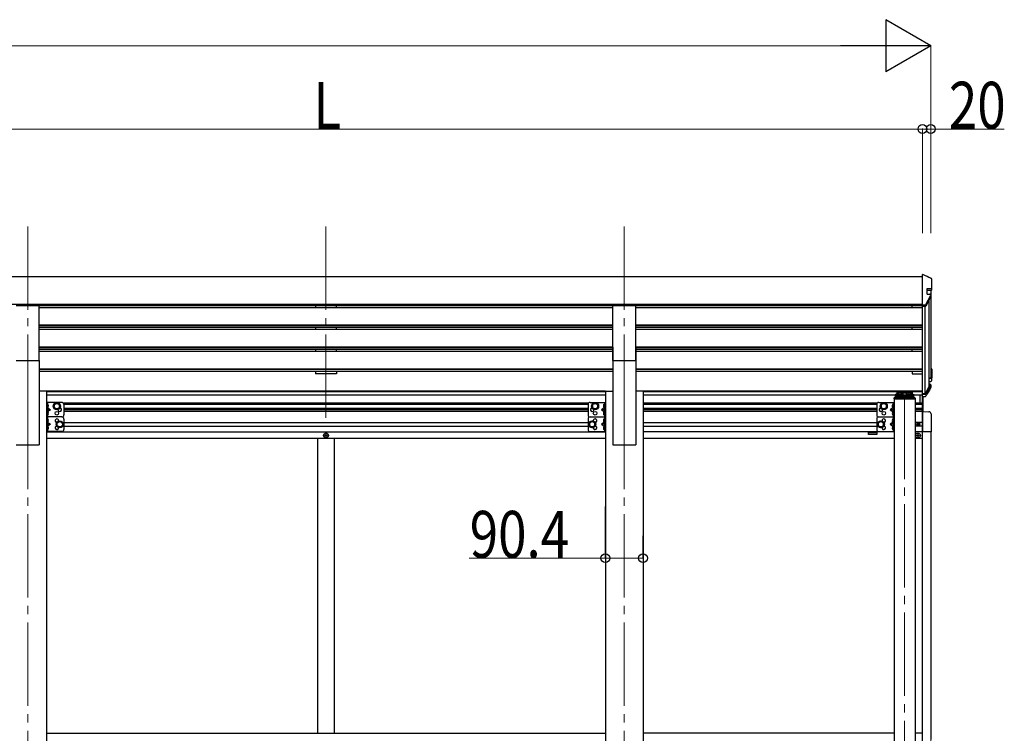
# Model space of a CAD drawing. Units: millimetres. Extents: x 0 to 21025, y 0 to 14850.
# Drawn here: x 16790 to 19154, y 5622 to 7335 of the extents above; entities that cross this region are included whole.
import ezdxf

# ---------------------------------------------------------------- set-up
doc = ezdxf.new("R2010")
doc.units = ezdxf.units.MM
doc.linetypes.add('YCENTER_1', pattern=[13, 10, -1, 1, -1])
for name, color, linetype, lineweight in [('YKK_12', 2, 'Continuous', 13), ('YKK_13', 4, 'Continuous', 30), ('YKK_A1', 4, 'Continuous', 30), ('YKK_D', 6, 'Continuous', 13)]:
    doc.layers.add(name, color=color, linetype=linetype, lineweight=lineweight)
doc.styles.add('text-b', font='extslim2.shx', dxfattribs={"width": 0.8, "bigfont": 'extfont2.shx'})

msp = doc.modelspace()

# ---------------------------------------------------------------- linework, layer by layer
at = {"layer": 'YKK_12', "linetype": 'YCENTER_1', "ltscale": 20}
for p, q in [((16809.62561296319, 6838.55256382469), (16809.62561296319, 6361.034348705932)), ((17525.62561296319, 6838.55256382469), (17525.62561296319, 6361.034348705932)), ((18241.62561296319, 6838.55256382469), (18241.62561296319, 6361.034348705932)), ((18914.62561296318, 6431.32246879679), (18914.62561296318, 4004.464966324885)), ((16809.62561296319, 6407.715464771845), (16809.62561296319, 3664.14797378223)), ((18241.62561296319, 6407.715464771845), (18241.62561296319, 3664.14797378223))]:
    msp.add_line(p, q, dxfattribs=at)
at = {"layer": 'YKK_13', "linetype": 'Continuous', "ltscale": 20}
for p, q in [((18958.64339423125, 6723.348988304003), (18957.62561296319, 6723.348988304003)), ((18957.62561296319, 6646.163058127024), (18957.62561296319, 6723.348988304003)), ((18968.82561296319, 6676.070536942856), (18968.82561296319, 6688.997977766115)), ((18968.82561296319, 6688.997977766115), (18977.62561296319, 6688.997977766115)), ((18979.62561296319, 6691.019499880304), (18979.62561296319, 6712.045987326272)), ((18979.62561296319, 6686.441194889439), (18979.62561296319, 6691.019499880304)), ((18977.01750264896, 6668.547273495275), (18965.39297730176, 6647.204734673825)), ((18977.62561296319, 6684.452151098702), (18968.82561296319, 6684.452151098702)), ((18977.25892917587, 6673.670929473612), (18977.25892917587, 6669.494640739209)), ((18963.63440382867, 6649.270364886906), (18957.62561296319, 6649.270364886906)), ((18963.63440382867, 6646.163058127026), (18957.62561296319, 6646.163058127026)), ((18977.62561296319, 6497.882177576927), (18977.73028487568, 6497.876722005255)), ((18977.62561296319, 6496.388347491659), (18977.65178094131, 6496.386983598743)), ((18977.62561296319, 6495.865705175319), (18977.65178094131, 6495.864341282405)), ((18978.12561296319, 6495.890404129904), (18978.12561296319, 6474.979999191633)), ((18979.62561296319, 6495.890404129904), (18979.62561296319, 6474.979999191633)), ((18974.50480462262, 6456.132860471898), (18963.90933523885, 6436.688927656376)), ((18975.69857254414, 6457.796603230418), (18964.07404719694, 6436.454064408971)), ((18977.01750264896, 6457.086077797469), (18965.39297730176, 6435.743538976019)), ((18977.62561296319, 6474.482738243949), (18972.45440244602, 6474.482738243949)), ((18977.62561296319, 6472.990955400897), (18972.45440244602, 6472.990955400897)), ((18972.45440244602, 6466.459087931396), (18977.62561296319, 6466.459087931396)), ((18972.45440244602, 6458.677562254567), (18975.28509715399, 6458.530024510239)), ((18972.45440244602, 6458.154919938237), (18975.28509715399, 6458.007382193902)), ((18974.62561296319, 6460.05822736261), (18975.36360108835, 6460.019762916754)), ((18977.25892917587, 6458.033445041403), (18977.25892917587, 6451.871026446805)), ((18979.62561296319, 6468.415653398685), (18979.62561296319, 6474.979999191633)), ((18898.72561286802, 6436.579011269057), (18898.72561286802, 6436.098733704461)), ((18902.17561291571, 6434.694017504324), (18902.17561291571, 6434.358786320107)), ((18904.13561295385, 6435.018184947472), (18904.13561295385, 6434.682970746783)), ((18905.11561297293, 6435.018184947472), (18905.11561297293, 6434.68298003679)), ((18907.07561301107, 6434.358786320107), (18907.07561301107, 6434.694017504324)), ((18910.52561305876, 6436.579011269057), (18910.52561305876, 6436.098733704461)), ((18918.72561286802, 6436.579011269057), (18918.72561286802, 6436.098733704461)), ((18922.17561291571, 6434.694017504324), (18922.17561291571, 6434.358786320107)), ((18924.13561295385, 6435.018184947472), (18924.13561295385, 6434.682970746783)), ((18925.11561297293, 6435.018184947472), (18925.11561297293, 6434.68298003679)), ((18927.07561301107, 6434.358786320107), (18927.07561301107, 6434.694017504324)), ((18930.52561305876, 6436.579011269057), (18930.52561305876, 6436.098733704461)), ((18957.62561296319, 6436.193645272272), (18957.62561296319, 6436.466620470842)), ((18963.63440382867, 6436.193645272272), (18957.62561296319, 6436.193645272272)), ((18957.62561296319, 6434.701862429218), (18957.62561296319, 6436.193645272272)), ((18957.62561296319, 6429.608514867251), (18957.62561296319, 6434.701862429218)), ((18963.63440382867, 6434.701862429218), (18957.62561296319, 6434.701862429218)), ((18963.63440382867, 6429.608514867251), (18957.62561296319, 6429.608514867251)), ((18889.12561296321, 6425.866923448484), (18889.12561296321, 6424.366923448484)), ((18889.12561296321, 6424.366923448484), (18940.12561296321, 6424.366923448484)), ((18890.62561296321, 6427.366923448484), (18938.6256129632, 6427.366923448484)), ((18940.12561296321, 6425.866923448484), (18940.12561296321, 6424.366923448484))]:
    msp.add_line(p, q, dxfattribs=at)
at = {"layer": 'YKK_13', "ltscale": 20}
for p, q in [((18958.64339423125, 6723.348988304003), (18959.30036075351, 6723.240254466394)), ((18959.30036075351, 6723.240254466394), (18959.55484562898, 6723.133666143119)), ((18977.01750264896, 6668.547273495275), (18977.19940984223, 6669.013005805268)), ((18977.19940984223, 6669.013005805268), (18977.25892917587, 6669.494640739209)), ((16782.12561296319, 6648.517537064748), (16837.12561296319, 6648.517537064748)), ((16837.12561296319, 6516.719628114552), (16837.12561296319, 6648.517537064748)), ((18214.12561296319, 6516.719628114552), (18214.12561296319, 6648.517537064748)), ((18214.12561296319, 6648.517537064748), (18269.12561296319, 6648.517537064748)), ((18269.12561296319, 6516.719628114552), (18269.12561296319, 6648.517537064748)), ((16782.12561296319, 6516.719628114552), (16837.12561296319, 6516.719628114552)), ((18214.12561296319, 6516.719628114552), (18269.12561296319, 6516.719628114552)), ((18974.59581099489, 6456.365732640597), (18974.50480462262, 6456.132860471898)), ((18974.62561296319, 6456.606718613122), (18974.59581099489, 6456.365732640597)), ((18892.12561296321, 6433.012505603517), (18892.12561296321, 6427.366923448484)), ((18894.62561296321, 6435.583543587684), (18896.12561296321, 6435.583543587684)), ((18894.62561296321, 6433.069772888774), (18894.62561296321, 6427.366923448484)), ((18894.62561296321, 6433.069772888774), (18896.12561296321, 6433.069772888774)), ((18894.62561296321, 6431.177896653993), (18934.62561296321, 6431.177896653993)), ((18933.12561296321, 6441.50165841193), (18896.12561296321, 6441.50165841193)), ((18896.12561296321, 6441.50165841193), (18896.12561296321, 6433.069772888774)), ((18896.12561296321, 6439.015353673508), (18933.12561296321, 6439.015353673508)), ((18933.12561296321, 6441.50165841193), (18933.12561296321, 6433.069772888774)), ((18933.12561296321, 6435.583543587684), (18934.62561296321, 6435.583543587684)), ((18933.12561296321, 6433.069772888774), (18934.62561296321, 6433.069772888774)), ((18934.62561296321, 6433.069772888774), (18934.62561296321, 6427.366923448484)), ((18937.12561296321, 6427.366923448484), (18937.12561296321, 6433.012505603517))]:
    msp.add_line(p, q, dxfattribs=at)
at = {"layer": 'YKK_13', "linetype": 'YCENTER_1', "ltscale": 20}
for p, q in [((18904.62561296339, 6435.930016475872), (18904.62561296339, 6433.247102488232)), ((18924.62561296339, 6435.930016475872), (18924.62561296339, 6433.247102488232))]:
    msp.add_line(p, q, dxfattribs=at)
at = {"layer": 'YKK_13', "linetype": 'Continuous', "ltscale": 0.5}
for p, q in [((18945.57561296331, 6363.128491826884), (18945.57561296331, 6363.948491826883)), ((18945.57561296331, 6363.948491826883), (18946.39561296331, 6363.948491826883)), ((18946.39561296331, 6363.128491826884), (18945.57561296331, 6363.128491826884)), ((18947.21561296331, 6364.768491826886), (18947.21561296331, 6365.588491826886)), ((18947.21561296331, 6365.588491826886), (18948.03561296331, 6365.588491826886)), ((18947.21561296331, 6361.488491826884), (18947.21561296331, 6362.308491826883)), ((18948.03561296331, 6361.488491826884), (18947.21561296331, 6361.488491826884)), ((18948.03561296331, 6365.588491826886), (18948.03561296331, 6364.768491826886)), ((18948.03561296331, 6362.308491826883), (18948.03561296331, 6361.488491826884)), ((18948.85561296331, 6363.948491826883), (18949.67561296331, 6363.948491826883)), ((18949.67561296331, 6363.128491826884), (18948.85561296331, 6363.128491826884)), ((18949.67561296331, 6363.948491826883), (18949.67561296331, 6363.128491826884)), ((17523.12561296335, 6337.038470158907), (17523.12561296335, 6336.038470158906)), ((17524.12561296335, 6337.038470158907), (17523.12561296335, 6337.038470158907)), ((17523.12561296335, 6336.038470158906), (17524.12561296335, 6336.038470158906)), ((17526.12561296335, 6339.038470158906), (17525.12561296335, 6339.038470158906)), ((17525.12561296335, 6339.038470158906), (17525.12561296335, 6338.038470158906)), ((17525.12561296335, 6335.038470158906), (17525.12561296335, 6334.038470158906)), ((17526.12561296335, 6338.038470158906), (17526.12561296335, 6339.038470158906)), ((17526.12561296335, 6334.038470158906), (17526.12561296335, 6335.038470158906)), ((17528.12561296335, 6337.038470158907), (17527.12561296335, 6337.038470158907)), ((17527.12561296335, 6336.038470158906), (17528.12561296335, 6336.038470158906)), ((17528.12561296335, 6336.038470158906), (17528.12561296335, 6337.038470158907)), ((18944.12561296331, 6336.038470158925), (18944.12561296331, 6337.038470158925)), ((18944.12561296331, 6337.038470158925), (18945.12561296331, 6337.038470158925)), ((18945.12561296331, 6336.038470158925), (18944.12561296331, 6336.038470158925)), ((18946.12561296331, 6338.038470158925), (18946.12561296331, 6339.038470158925)), ((18946.12561296331, 6339.038470158925), (18947.12561296331, 6339.038470158925)), ((18946.12561296331, 6334.038470158925), (18946.12561296331, 6335.038470158925)), ((18947.12561296331, 6339.038470158925), (18947.12561296331, 6338.038470158925)), ((18947.12561296331, 6335.038470158925), (18947.12561296331, 6334.038470158925)), ((18948.12561296331, 6337.038470158925), (18949.12561296331, 6337.038470158925)), ((18949.12561296331, 6336.038470158925), (18948.12561296331, 6336.038470158925)), ((18949.12561296331, 6337.038470158925), (18949.12561296331, 6336.038470158925)), ((17525.12561296335, 6334.038470158906), (17526.12561296335, 6334.038470158906)), ((18947.12561296331, 6334.038470158925), (18946.12561296331, 6334.038470158925))]:
    msp.add_line(p, q, dxfattribs=at)
for centre, radius in [((18947.62561296331, 6363.538491826884), 3.75), ((17525.62561296335, 6336.538470158906), 5.9), ((18946.62561296331, 6336.538470158925), 5.9)]:
    msp.add_circle(centre, radius, dxfattribs=at)
at = {"layer": 'YKK_13', "linetype": 'Continuous', "ltscale": 20}
for centre, radius, start, end in [((18977.63984771678, 6712.038457217966), 1.985779523603903, 0.2172670500849453, 87.38971000922761), ((18977.61615329927, 6691.007451285305), 2.009495784908074, 270.2697198093745, 0.343537808821792), ((18975.21468530033, 6673.672824304698), 2.052106694554134, 331.4643776689306, 85.83854364784469), ((18977.63107606301, 6686.446688081538), 1.994544464621637, 269.8430654420397, 359.842201000414), ((18963.61806674756, 6651.248920353543), 1.978622913740585, 270.4730848040445, 333.772111715965), ((18963.63660810541, 6648.164599745694), 2.001542832441077, 269.9369007859973, 331.3431617905599), ((18977.627148994, 6495.889126965865), 0.4984656053603406, 0.1468028860137982, 87.16754452813835), ((18977.627148994, 6495.366484649528), 0.4984656053603973, 0.1468028885671732, 87.16754452813835), ((18977.63175708643, 6495.885295473748), 1.99386242144135, 0.1468028858574701, 87.16754452813835), ((18975.26134155303, 6458.033370401101), 0.4972219149461915, 331.5637873121208, 87.26155671170616), ((18975.25953486103, 6457.507646498355), 0.5003890448688253, 31.80058617766635, 87.07177987095851), ((18975.2685786845, 6458.033146480193), 1.988887659785441, 331.5637873121208, 87.26155671170616), ((18976.62941606103, 6475.45418847364), 0.9961995797009542, 282.7982208839435, 359.8671587169698), ((18977.63107606301, 6474.985492383732), 1.994544464621764, 269.8430654420397, 359.8422009991114), ((18977.62697873814, 6474.981372489658), 0.4986361161556538, 269.8430654420397, 359.8422009997366), ((18977.65061738116, 6468.43401054071), 1.975080892950239, 269.2746191327009, 359.4674638848206), ((18957.92395031887, 6436.467038490629), 0.2983376485423018, 180.0802808074031, 246.4037018865461), ((18963.03195055584, 6437.168367492397), 0.9998332052617352, 282.8682322510189, 331.3459547701624), ((18963.63495489785, 6436.694030676938), 0.5003857081106401, 269.9369007862059, 331.3431617905599), ((18963.63660810541, 6436.703404047887), 2.001542832441081, 269.9369007859973, 331.3431617905599), ((18963.66393230281, 6431.624182884299), 2.015884293735816, 269.160707062635, 329.0604747369651), ((18975.46305299035, 6451.846403735991), 1.792007952344855, 330.1618755426038, 0.7947949988188381)]:
    msp.add_arc(centre, radius, start, end, dxfattribs=at)
at = {"layer": 'YKK_13', "linetype": 'Continuous', "ltscale": 0.5}
for centre, radius, start, end in [((18890.62561296321, 6425.866923448484), 1.5, 90, 180), ((18938.62561296321, 6425.866923448484), 1.5, 0, 90), ((18946.39561296331, 6364.768491826886), 0.82, 270, 0), ((18946.39561296331, 6362.308491826883), 0.82, 0, 90), ((18948.85561296331, 6364.768491826886), 0.82, 180, 270), ((18948.85561296331, 6362.308491826883), 0.82, 90, 180), ((17524.12561296335, 6338.038470158906), 1, 270, 0), ((17524.12561296335, 6335.038470158906), 1, 0, 90), ((17527.12561296335, 6338.038470158906), 1, 180, 270), ((17527.12561296335, 6335.038470158906), 1, 90, 180), ((18945.12561296331, 6338.038470158925), 1, 270, 0), ((18945.12561296331, 6335.038470158925), 1, 0, 90), ((18948.12561296331, 6338.038470158925), 1, 180, 270), ((18948.12561296331, 6335.038470158925), 1, 90, 180)]:
    msp.add_arc(centre, radius, start, end, dxfattribs=at)
at = {"layer": 'YKK_13', "linetype": 'Continuous', "extrusion": (0, 0, -1)}
for centre, major_axis, ratio, start_param, end_param in [((18990.37670169164, 6695.638342197548), (-222.6117047914871, 113.6071293626169), 0.042478553631999, 1.41025224558041, 1.49182391897054), ((18373.49414830607, 6695.638342197548), (-2175.249494208944, 113.3788847155372), 0.0054632628750068, 1.847732983821995, 1.850859317518236), ((18995.7014225111, 6496.616033628594), (61.54896820980209, 113.9680320227259), 0.0438605200773922, 1.959216777912556, 2.164855095210525)]:
    msp.add_ellipse(centre, major_axis=major_axis, ratio=ratio, start_param=start_param, end_param=end_param, dxfattribs=at)
at = {"layer": 'YKK_13', "linetype": 'Continuous', "extrusion": (0, 0, -0.9999999999999999)}
for centre, major_axis, ratio, start_param, end_param in [((19102.1935697773, 6695.638342197548), (-2175.249494209077, 113.3788847155372), 0.0054632628750065, 1.513214170766596, 1.513262369291636), ((18995.7014225111, 6695.638342197548), (61.54896820980153, 113.9680320227249), 0.0438605200773928, 4.280404421809008, 4.486042739106927)]:
    msp.add_ellipse(centre, major_axis=major_axis, ratio=ratio, start_param=start_param, end_param=end_param, dxfattribs=at)
at = {"layer": 'YKK_13', "linetype": 'Continuous', "ltscale": 0.5}
msp.add_ellipse((18894.62561296321, 6433.012505603517), major_axis=(-2e-16, 2.571037984166821), ratio=0.9723699203961066, start_param=0, end_param=1.570796326794896, dxfattribs=at)
at = {"layer": 'YKK_13', "linetype": 'Continuous', "ltscale": 0.5, "extrusion": (0, 0, -1)}
for centre, major_axis, ratio, start_param, end_param in [((18904.62561296339, 6436.579011269057), (5.900000095367429, 0), 0.3420726302985104, 3.141592653589793, 6.283185307179585), ((18904.62561296339, 6441.867383333677), (8.017406212895029, 8.81749e-11), 0.9396735154336792, 1.755190562989161, 1.881349212082794), ((18904.62561296339, 6441.532152149459), (8.017406212895029, 8.81749e-11), 0.9396735154336792, 1.755190562989161, 1.881349212082794), ((18904.62561296339, 6442.537845702111), (8.017406212692666, 4.1e-15), 0.9396735154575608, 1.509641190187726, 1.631951463402067), ((18904.62561296339, 6441.867383333677), (-8.017406212895004, 8.82906e-11), 0.939673515433682, 4.401836095096776, 4.52799474419041), ((18904.62561296339, 6441.532152149459), (-8.017406212895004, 8.82906e-11), 0.939673515433682, 4.401836095096776, 4.52799474419041), ((18924.62561296339, 6436.579011269057), (5.900000095367429, 0), 0.3420726302985104, 3.141592653589793, 6.283185307179585), ((18924.62561296339, 6441.867383333677), (8.017406212895029, 8.81749e-11), 0.9396735154336792, 1.755190562989161, 1.881349212082794), ((18924.62561296339, 6441.532152149459), (8.017406212895029, 8.81749e-11), 0.9396735154336792, 1.755190562989161, 1.881349212082794), ((18924.62561296339, 6442.537845702111), (8.017406212692666, 4.1e-15), 0.9396735154575608, 1.509641190187726, 1.631951463402067), ((18924.62561296339, 6441.867383333677), (-8.017406212895004, 8.82906e-11), 0.939673515433682, 4.401836095096776, 4.52799474419041), ((18924.62561296339, 6441.532152149459), (-8.017406212895004, 8.82906e-11), 0.939673515433682, 4.401836095096776, 4.52799474419041), ((18934.62561296321, 6433.012505603517), (2e-16, 2.571037984166821), 0.9723699203961066, 0, 1.570796326794896)]:
    msp.add_ellipse(centre, major_axis=major_axis, ratio=ratio, start_param=start_param, end_param=end_param, dxfattribs=at)
for centre in [(18904.62561296339, 6436.098733704461), (18924.62561296339, 6436.098733704461)]:
    msp.add_ellipse(centre, major_axis=(5.900000095367428, 0), ratio=0.3420726302985219, dxfattribs=at)
at = {"layer": 'YKK_13', "linetype": 'Continuous', "ltscale": 0.5}
for points in [[(18903.15561293478, 6434.461359192253), (18903.34680145408, 6434.436549536652), (18903.53064270579, 6434.429775192163), (18903.70007177374, 6434.440534359516), (18903.84857759383, 6434.467321798722), (18903.9704531707, 6434.507847434737), (18904.06101489426, 6434.559307869541), (18904.11678252828, 6434.618675845889), (18904.13561295385, 6434.682970746783)], [(18905.11561297293, 6434.68298003679), (18905.1344433985, 6434.618684724883), (18905.19021103252, 6434.559315333553), (18905.28077275608, 6434.507852098913), (18905.40264833295, 6434.467322122637), (18905.55115415304, 6434.440529369361), (18905.72058322098, 6434.429765538182), (18905.9044244727, 6434.43653852632), (18906.095612992, 6434.461353502757)], [(18923.15561293478, 6434.461359192253), (18923.34680145408, 6434.436549536652), (18923.53064270579, 6434.429775192163), (18923.70007177374, 6434.440534359516), (18923.84857759383, 6434.467321798722), (18923.97045317069, 6434.507847434737), (18924.06101489426, 6434.559307869541), (18924.11678252828, 6434.618675845889), (18924.13561295385, 6434.682970746783)], [(18925.11561297293, 6434.68298003679), (18925.1344433985, 6434.618684724883), (18925.19021103252, 6434.559315333553), (18925.28077275608, 6434.507852098913), (18925.40264833295, 6434.467322122637), (18925.55115415304, 6434.440529369361), (18925.72058322098, 6434.429765538182), (18925.9044244727, 6434.43653852632), (18926.095612992, 6434.461353502757)]]:
    msp.add_spline(points, degree=3, dxfattribs=at)
at = {"layer": 'YKK_A1', "ltscale": 20}
for p, q in [((18957.62561296319, 6717.553979147871), (16093.62561296319, 6717.553979147871)), ((18977.42575706698, 6684.452151098702), (18977.42575706698, 6475.451878770674)), ((18957.62052694782, 6650.957609752884), (16093.62052694782, 6650.957609752884)), ((18214.12561296319, 6643.158474453774), (16837.12098264306, 6643.158474453774)), ((18214.12700251092, 6647.710033242649), (16837.12700251092, 6647.710033242649)), ((17500.62561296319, 6647.710033242649), (17500.62561296319, 6643.158474453774)), ((17550.62561296319, 6643.158474453774), (17550.62561296319, 6647.710033242649)), ((18957.42575706698, 6643.158474453773), (18269.12098264307, 6643.158474453774)), ((18957.62561296319, 6647.710033242649), (18269.12700251092, 6647.710033242649)), ((18932.62561296319, 6643.158474453774), (18932.62561296319, 6647.597238157877)), ((18957.42575706698, 6433.636466630734), (18957.42575706698, 6647.710033242649)), ((18963.31843406083, 6646.163058127026), (18963.32575706698, 6436.369315235308)), ((18972.45440244602, 6660.169456739875), (18972.45440244602, 6452.370131259751)), ((18214.12561296319, 6601.280358438344), (16837.12561296319, 6601.280358438344)), ((18214.12561296319, 6599.784513855039), (16837.12561296319, 6599.784513855039)), ((18214.12561296319, 6595.467367219803), (16837.12561296319, 6595.467367219801)), ((17500.62561296319, 6595.467367219801), (17500.62561296319, 6590.580621940407)), ((17550.62561296319, 6590.580621940407), (17550.62561296319, 6595.467367219801)), ((18957.42575706698, 6601.280358438344), (18269.12561296319, 6601.280358438344)), ((18957.42575706698, 6599.784513855039), (18269.12561296319, 6599.784513855039)), ((18957.42575706698, 6595.467367219803), (18269.12561296319, 6595.467367219803)), ((18932.62561296319, 6590.581424493394), (18932.62561296319, 6595.467367219803)), ((18214.12561296319, 6590.581424493394), (16837.12098264306, 6590.581424493394)), ((18957.42575706698, 6590.581424493394), (18269.12098264307, 6590.581424493394)), ((18214.12561296319, 6548.703308477965), (16837.12561296319, 6548.703308477965)), ((18214.12561296319, 6547.207463894658), (16837.12561296319, 6547.207463894658)), ((18214.12561296319, 6548.600820242012), (18214.12561296319, 6314.147973768926)), ((18957.42575706698, 6548.703308477964), (18269.12561296319, 6548.703308477965)), ((18269.12561296319, 6548.600820242012), (18269.12561296319, 6314.147973768926)), ((18957.42575706698, 6547.207463894658), (18269.12561296319, 6547.207463894658)), ((18214.12561296319, 6538.003783672777), (16837.12098264306, 6538.003783672777)), ((18214.12561296319, 6542.890317259423), (16837.12561296319, 6542.89031725942)), ((17500.62561296319, 6542.890528952169), (17500.62561296319, 6538.003783672777)), ((17550.62561296319, 6538.003783672777), (17550.62561296319, 6542.890528952169)), ((18957.42575706698, 6538.003783672777), (18269.12098264307, 6538.003783672777)), ((18957.42575706698, 6542.890317259423), (18269.12561296319, 6542.890317259423)), ((18932.62561296319, 6538.003783672777), (18932.62561296319, 6542.890317259423)), ((16837.12561296319, 6516.719628114552), (16837.12561296319, 6314.147973768922)), ((18214.12561296319, 6496.125667657348), (16837.12561296319, 6496.125667657348)), ((18214.12561296319, 6494.62982307404), (16837.12561296319, 6494.62982307404)), ((18214.12561296319, 6490.312676438803), (16837.12561296319, 6490.312676438803)), ((17500.62561296319, 6489.95563821995), (16837.12561296319, 6489.95563821995)), ((17500.62561296319, 6490.312676438803), (17500.62561296319, 6484.792305323494)), ((17550.62561296319, 6484.792305323494), (17500.62561296319, 6484.792305323494)), ((17550.62561296319, 6490.312676438803), (17550.62561296319, 6484.792305323494)), ((18214.12561296319, 6489.95563821995), (17550.62561296319, 6489.95563821995)), ((18957.42575706698, 6496.125667657348), (18269.12561296319, 6496.125667657348)), ((18957.42575706698, 6494.62982307404), (18269.12561296319, 6494.62982307404)), ((18957.42575706698, 6490.312676438803), (18269.12561296319, 6490.312676438803)), ((18932.62561296318, 6489.95563821995), (18269.12561296319, 6489.95563821995)), ((18932.62561296318, 6490.312676438803), (18932.62561296318, 6484.792305323494)), ((18932.62561296319, 6490.312676438803), (18932.62561296319, 6484.792305323494)), ((18932.62561296318, 6484.792305323494), (18957.42575706698, 6484.792305323494)), ((18932.62561296319, 6484.792305323494), (18957.42575706698, 6484.792305323494)), ((16854.82561296319, 6443.147973768921), (16837.12561296319, 6443.147973768921)), ((16854.82561296319, 6443.147973768921), (16854.82561296319, 3764.147973782229)), ((18196.42561296319, 6442.721660479944), (16854.82561296319, 6442.721660479945)), ((18196.42561296319, 6441.317804684251), (16854.82561296319, 6441.317804684251)), ((18196.42561296319, 6433.636466630734), (16854.82561296319, 6433.636466630734)), ((18196.42561296319, 6443.147973768924), (18196.42561296319, 3764.14696071805)), ((18196.42561296319, 6443.147973768924), (18214.12561296319, 6443.147973768924)), ((18286.82561296319, 6443.147973768923), (18269.12561296319, 6443.147973768924)), ((18286.82561296319, 6443.147973768924), (18286.82561296319, 3764.14696071805)), ((18957.42575706698, 6442.721660479945), (18286.82561296319, 6442.721660479944)), ((18957.42575706698, 6441.317804684251), (18286.82561296319, 6441.317804684251)), ((18957.62561296319, 6433.636466630734), (18286.82561296319, 6433.636466630736)), ((16782.12561296319, 6314.147973768922), (16837.12561296319, 6314.147973768922)), ((18214.12561296319, 6314.147973768926), (18269.12561296319, 6314.147973768926))]:
    msp.add_line(p, q, dxfattribs=at)
at = {"layer": 'YKK_A1'}
for p, q in [((18952.12561296341, 6414.922704859288), (18952.12561296341, 6433.448907824836)), ((18957.62561296335, 6394.417834089182), (18957.62561296335, 6433.802238189004)), ((18957.62561296335, 6394.417834089182), (18957.62561296097, 6429.49274920981)), ((18959.12561296341, 6394.339221304711), (18959.12561296341, 6429.608514867251)), ((18959.12561296341, 6394.339221304711), (18959.12561296341, 6429.608514867251)), ((16854.62561296335, 6415.917856301297), (16854.62561296335, 6380.917856301297)), ((16891.62561296335, 6415.917856301297), (16854.62561296335, 6415.917856301297)), ((16857.15022173468, 6408.562856301218), (16856.54141443543, 6407.417856301217)), ((16857.15022173468, 6406.272856301217), (16856.54141443543, 6407.417856301217)), ((16857.12561296335, 6415.917856301297), (16857.12561296335, 6380.917856301297)), ((16857.12561296343, 6412.117856301218), (16857.41405738247, 6412.117856301218)), ((16857.12561296343, 6412.117856301218), (16857.12561296343, 6402.717856301217)), ((16859.23415918817, 6409.567856301214), (16857.21844103136, 6408.562856301218)), ((16859.23415918817, 6405.267856301216), (16857.21844103136, 6406.272856301217)), ((16857.41405738247, 6412.117856301218), (16857.41405738247, 6402.717856301217)), ((16873.12561296295, 6410.670633050752), (16879.62561296295, 6414.423409800481)), ((16873.12561296295, 6403.165079551283), (16873.12561296295, 6410.670633050752)), ((16879.62561296295, 6414.423409800481), (16886.12561296295, 6410.670633050752)), ((16886.12561296295, 6410.670633050752), (16886.12561296295, 6403.165079551283)), ((16894.62561319987, 6414.917856123905), (18156.6256127268, 6414.91785612389)), ((16896.60055016659, 6411.417856125172), (18154.65067576012, 6411.417856125154)), ((16896.62561296335, 6410.917856301297), (16896.62561296335, 6385.917856301297)), ((18154.62561296335, 6410.917856301297), (18154.62561296335, 6385.917856301297)), ((18159.62561296335, 6415.917856301297), (18196.62561296335, 6415.917856301297)), ((18171.62561296375, 6414.423409800481), (18165.12561296375, 6410.670633050752)), ((18165.12561296375, 6410.670633050752), (18165.12561296375, 6403.165079551283)), ((18178.12561296375, 6410.670633050752), (18171.62561296375, 6414.423409800481)), ((18178.12561296375, 6403.165079551283), (18178.12561296375, 6410.670633050752)), ((18192.01706673854, 6409.567856301214), (18194.03278489534, 6408.562856301218)), ((18192.01706673854, 6405.267856301216), (18194.03278489534, 6406.272856301217)), ((18194.12561296328, 6412.117856301218), (18193.83716854424, 6412.117856301218)), ((18193.83716854424, 6412.117856301218), (18193.83716854424, 6402.717856301217)), ((18194.10100419202, 6408.562856301218), (18194.70981149127, 6407.417856301217)), ((18194.10100419202, 6406.272856301217), (18194.70981149127, 6407.417856301217)), ((18194.12561296335, 6415.917856301297), (18194.12561296335, 6380.917856301297)), ((18194.12561296328, 6412.117856301218), (18194.12561296328, 6402.717856301217)), ((18196.62561296335, 6415.917856301297), (18196.62561296335, 6380.917856301297)), ((18286.62561296335, 6414.917856123884), (18849.62588633536, 6414.917856123877)), ((18286.62561296335, 6411.417856125151), (18847.62588633654, 6411.417856125144)), ((18847.62540113424, 6410.917856215609), (18847.62540113424, 6385.917856215609)), ((18852.62540113424, 6415.917856215608), (18889.62540113424, 6415.917856215608)), ((18864.62540113464, 6414.423409714793), (18858.12540113464, 6410.670632965062)), ((18858.12540113464, 6410.670632965062), (18858.12540113464, 6403.165079465594)), ((18871.12540113464, 6410.670632965062), (18864.62540113464, 6414.423409714793)), ((18871.12540113464, 6403.165079465594), (18871.12540113464, 6410.670632965062)), ((18885.01685490943, 6409.567856215526), (18887.03257306623, 6408.562856215529)), ((18885.01685490943, 6405.267856215527), (18887.03257306623, 6406.272856215529)), ((18887.12540113416, 6412.117856215528), (18886.83695671512, 6412.117856215528)), ((18886.83695671512, 6412.117856215528), (18886.83695671512, 6402.717856215529)), ((18887.1007923629, 6408.562856215529), (18887.70959966216, 6407.417856215528)), ((18887.1007923629, 6406.272856215529), (18887.70959966216, 6407.417856215528)), ((18887.12540113424, 6415.917856215608), (18887.12540113424, 6380.917856215608)), ((18887.12540113416, 6412.117856215528), (18887.12540113416, 6402.717856215529)), ((18889.62540113424, 6415.917856215608), (18889.62540113424, 6380.917856215608)), ((18939.62540113424, 6414.917856123877), (18957.62560083031, 6414.917856123877)), ((18939.62540113424, 6411.417856125144), (18957.62560083031, 6411.417856125144)), ((16857.15022173468, 6390.562856300977), (16856.54141443543, 6389.417856300976)), ((16857.15022173468, 6388.27285630098), (16856.54141443543, 6389.417856300976)), ((16857.41405738247, 6402.717856301217), (16857.12561296343, 6402.717856301217)), ((16857.12561296335, 6398.417856301297), (16864.12561296335, 6398.417856301297)), ((16857.41405738247, 6394.117856300978), (16857.12561296343, 6394.117856300978)), ((16857.12561296343, 6384.71785630098), (16857.12561296343, 6394.117856300978)), ((16857.12561296343, 6384.71785630098), (16857.41405738247, 6384.71785630098)), ((16859.23415918817, 6391.567856300979), (16857.21844103136, 6390.562856300977)), ((16859.23415918817, 6387.267856300979), (16857.21844103136, 6388.27285630098)), ((16857.41405738247, 6384.71785630098), (16857.41405738247, 6394.117856300978)), ((16857.72274349378, 6402.991334493847), (16864.12561296335, 6398.417856301297)), ((16864.12561296335, 6398.417856301297), (16857.72274349354, 6393.844378108577)), ((16879.62561296295, 6399.412302801553), (16873.12561296295, 6403.165079551283)), ((16886.12561296295, 6403.165079551283), (16879.62561296295, 6399.412302801553)), ((16896.62561296335, 6402.417856124481), (18154.62561296335, 6402.417856124461)), ((16896.62561296335, 6398.917856123855), (18154.62561296335, 6398.917856123837)), ((18154.62561296335, 6393.917812089512), (16896.62561296335, 6393.917812089512)), ((18165.12561296375, 6403.165079551283), (18171.62561296375, 6399.412302801553)), ((18171.62561296375, 6399.412302801553), (18178.12561296375, 6403.165079551283)), ((18193.52848243292, 6402.991334493847), (18187.12561296335, 6398.417856301297)), ((18187.12561296335, 6398.417856301297), (18193.52848243317, 6393.844378108577)), ((18194.12561296335, 6398.417856301297), (18187.12561296335, 6398.417856301297)), ((18192.01706673854, 6391.567856300979), (18194.03278489534, 6390.562856300977)), ((18192.01706673854, 6387.267856300979), (18194.03278489534, 6388.27285630098)), ((18193.83716854424, 6402.717856301217), (18194.12561296328, 6402.717856301217)), ((18193.83716854424, 6394.117856300978), (18194.12561296328, 6394.117856300978)), ((18193.83716854424, 6384.71785630098), (18193.83716854424, 6394.117856300978)), ((18194.12561296328, 6384.71785630098), (18193.83716854424, 6384.71785630098)), ((18194.10100419202, 6390.562856300977), (18194.70981149128, 6389.417856300976)), ((18194.10100419202, 6388.27285630098), (18194.70981149128, 6389.417856300976)), ((18194.12561296328, 6384.71785630098), (18194.12561296328, 6394.117856300978)), ((18286.62561296335, 6402.417856124461), (18847.62588633654, 6402.417856124448)), ((18286.62561296335, 6398.917856123834), (18847.62588633654, 6398.917856123826)), ((18847.62588633654, 6393.917812089512), (18286.62561296335, 6393.917812089512)), ((18858.12540113464, 6403.165079465594), (18864.62540113464, 6399.412302715864)), ((18864.62540113464, 6399.412302715864), (18871.12540113464, 6403.165079465594)), ((18886.52827060381, 6402.991334408158), (18880.12540113424, 6398.417856215608)), ((18880.12540113424, 6398.417856215608), (18886.52827060405, 6393.844378022888)), ((18887.12540113424, 6398.417856215608), (18880.12540113424, 6398.417856215608)), ((18885.01685490943, 6391.567856215289), (18887.03257306623, 6390.56285621529)), ((18885.01685490943, 6387.267856215291), (18887.03257306623, 6388.272856215292)), ((18886.83695671512, 6402.717856215529), (18887.12540113416, 6402.717856215529)), ((18886.83695671512, 6394.117856215289), (18887.12540113416, 6394.117856215289)), ((18886.83695671512, 6384.71785621529), (18886.83695671512, 6394.117856215289)), ((18887.12540113416, 6384.71785621529), (18886.83695671512, 6384.71785621529)), ((18887.1007923629, 6390.56285621529), (18887.70959966216, 6389.417856215288)), ((18887.1007923629, 6388.272856215292), (18887.70959966216, 6389.417856215288)), ((18887.12540113416, 6384.71785621529), (18887.12540113416, 6394.117856215289)), ((18939.62540113424, 6402.417856124448), (18957.62560083031, 6402.417856124448)), ((18939.62540113424, 6398.917856123826), (18957.62560083031, 6398.917856123826)), ((18957.62560232054, 6393.917812089512), (18939.62540113424, 6393.917812089512)), ((18957.6255916775, 6394.417834089185), (18972.91342879417, 6393.616632495859)), ((18957.6255916775, 6394.417834089182), (18957.6255916775, 6345.22702190874)), ((18957.62560232054, 4520.417856214714), (18957.62560232054, 6394.417834123411)), ((18978.12558103484, 6388.124170054711), (18978.12558103484, 6345.227021823241)), ((16891.62561296335, 6380.917856301297), (16854.62561296335, 6380.917856301297)), ((16854.62561296317, 6380.917856301297), (16854.62561296317, 6345.917856301297)), ((16891.62561296317, 6380.917856301297), (16854.62561296317, 6380.917856301297)), ((16857.1502217345, 6373.562856301218), (16856.54141443525, 6372.417856301217)), ((16857.1502217345, 6371.272856301217), (16856.54141443525, 6372.417856301217)), ((16857.12561296317, 6380.917856301297), (16857.12561296317, 6345.917856301297)), ((16857.12561296324, 6377.117856301218), (16857.41405738228, 6377.117856301218)), ((16857.12561296324, 6377.117856301218), (16857.12561296324, 6367.717856301217)), ((16857.41405738228, 6367.717856301217), (16857.12561296324, 6367.717856301217)), ((16857.12561296317, 6363.417856301297), (16864.12561296317, 6363.417856301297)), ((16857.41405738228, 6359.117856300978), (16857.12561296324, 6359.117856300978)), ((16857.12561296324, 6349.71785630098), (16857.12561296324, 6359.117856300978)), ((16859.23415918798, 6374.567856301214), (16857.21844103118, 6373.562856301218)), ((16859.23415918798, 6370.267856301216), (16857.21844103118, 6371.272856301217)), ((16857.41405738228, 6377.117856301218), (16857.41405738228, 6367.717856301217)), ((16857.41405738228, 6349.71785630098), (16857.41405738228, 6359.117856300978)), ((16857.7227434936, 6367.991334493847), (16864.12561296317, 6363.417856301297)), ((16864.12561296317, 6363.417856301297), (16857.72274349336, 6358.844378108577)), ((16880.12561296317, 6367.170633051031), (16886.62561296317, 6370.923409800766)), ((16880.12561296317, 6359.665079551567), (16880.12561296317, 6367.170633051031)), ((16886.62561296317, 6355.912302801834), (16880.12561296317, 6359.665079551567)), ((16886.62561296317, 6370.923409800766), (16893.12561296317, 6367.170633051031)), ((16893.12561296317, 6359.665079551567), (16886.62561296317, 6355.912302801834)), ((16893.12561296317, 6367.170633051031), (16893.12561296317, 6359.665079551567)), ((16896.62561296317, 6375.917856301297), (16896.62561296317, 6350.917856301297)), ((16896.62561296317, 6368.038470151561), (18154.62561296335, 6368.038470151561)), ((16896.62561296317, 6359.038470151562), (18154.62561296335, 6359.038470151562)), ((18154.62561296335, 6375.917856301297), (18154.62561296335, 6350.917856301297)), ((18164.62561296335, 6370.923409800766), (18158.12561296335, 6367.170633051031)), ((18158.12561296335, 6367.170633051031), (18158.12561296335, 6359.665079551567)), ((18158.12561296335, 6359.665079551567), (18164.62561296335, 6355.912302801834)), ((18159.62561296335, 6380.917856301297), (18196.62561296335, 6380.917856301297)), ((18159.62561296335, 6380.917856301297), (18196.62561296335, 6380.917856301297)), ((18171.12561296335, 6367.170633051031), (18164.62561296335, 6370.923409800766)), ((18164.62561296335, 6355.912302801834), (18171.12561296335, 6359.665079551567)), ((18171.12561296335, 6359.665079551567), (18171.12561296335, 6367.170633051031)), ((18193.52848243292, 6367.991334493847), (18187.12561296335, 6363.417856301297)), ((18187.12561296335, 6363.417856301297), (18193.52848243316, 6358.844378108577)), ((18194.12561296335, 6363.417856301297), (18187.12561296335, 6363.417856301297)), ((18192.01706673854, 6374.567856301214), (18194.03278489534, 6373.562856301218)), ((18192.01706673854, 6370.267856301216), (18194.03278489534, 6371.272856301217)), ((18194.12561296328, 6377.117856301218), (18193.83716854423, 6377.117856301218)), ((18193.83716854423, 6377.117856301218), (18193.83716854423, 6367.717856301217)), ((18193.83716854423, 6367.717856301217), (18194.12561296328, 6367.717856301217)), ((18193.83716854423, 6359.117856300978), (18194.12561296328, 6359.117856300978)), ((18193.83716854423, 6349.71785630098), (18193.83716854423, 6359.117856300978)), ((18194.10100419202, 6373.562856301218), (18194.70981149127, 6372.417856301217)), ((18194.10100419202, 6371.272856301217), (18194.70981149127, 6372.417856301217)), ((18194.12561296335, 6380.917856301297), (18194.12561296335, 6345.917856301297)), ((18194.12561296328, 6377.117856301218), (18194.12561296328, 6367.717856301217)), ((18194.12561296328, 6349.71785630098), (18194.12561296328, 6359.117856300978)), ((18196.62561296335, 6380.917856301297), (18196.62561296335, 6345.917856301297)), ((18286.62561296335, 6368.038470151561), (18847.62588633654, 6368.038470151561)), ((18286.62561296335, 6359.038470151562), (18847.62588633654, 6359.038470151562)), ((18847.62540113424, 6375.917856215608), (18847.62540113424, 6350.917856215609)), ((18857.62540113424, 6370.923409715077), (18851.12540113424, 6367.170632965343)), ((18851.12540113424, 6367.170632965343), (18851.12540113424, 6359.665079465878)), ((18851.12540113424, 6359.665079465878), (18857.62540113424, 6355.912302716144)), ((18852.62540113424, 6380.917856215608), (18889.62540113424, 6380.917856215608)), ((18852.62540113424, 6380.917856215608), (18889.62540113424, 6380.917856215608)), ((18864.12540113424, 6367.170632965343), (18857.62540113424, 6370.923409715077)), ((18857.62540113424, 6355.912302716144), (18864.12540113424, 6359.665079465878)), ((18864.12540113424, 6359.665079465878), (18864.12540113424, 6367.170632965343)), ((18886.52827060381, 6367.991334408158), (18880.12540113424, 6363.417856215608)), ((18880.12540113424, 6363.417856215608), (18886.52827060405, 6358.844378022888)), ((18887.12540113424, 6363.417856215608), (18880.12540113424, 6363.417856215608)), ((18885.01685490943, 6374.567856215526), (18887.03257306623, 6373.562856215529)), ((18885.01685490943, 6370.267856215527), (18887.03257306623, 6371.272856215529)), ((18887.12540113416, 6377.117856215528), (18886.83695671512, 6377.117856215528)), ((18886.83695671512, 6377.117856215528), (18886.83695671512, 6367.717856215528)), ((18886.83695671512, 6367.717856215528), (18887.12540113416, 6367.717856215528)), ((18886.83695671512, 6359.117856215289), (18887.12540113416, 6359.117856215289)), ((18886.83695671512, 6349.71785621529), (18886.83695671512, 6359.117856215289)), ((18887.1007923629, 6373.562856215529), (18887.70959966216, 6372.417856215528)), ((18887.1007923629, 6371.272856215529), (18887.70959966216, 6372.417856215528)), ((18887.12540113424, 6380.917856215608), (18887.12540113424, 6345.917856215608)), ((18887.12540113416, 6377.117856215528), (18887.12540113416, 6367.717856215528)), ((18887.12540113416, 6349.71785621529), (18887.12540113416, 6359.117856215289)), ((18889.62540113424, 6380.917856215608), (18889.62540113424, 6345.917856215608)), ((18957.6255916775, 6368.038470151561), (18939.62561296319, 6368.038470151561)), ((18957.62560232054, 6359.038470151562), (18939.62561296319, 6359.038470151562)), ((16891.62561296317, 6345.917856301297), (16854.62561296317, 6345.917856301297)), ((16854.62561296335, 6345.538470151358), (18196.62561296335, 6345.538470151358)), ((16857.1502217345, 6355.562856300977), (16856.54141443524, 6354.417856300976)), ((16857.1502217345, 6353.27285630098), (16856.54141443524, 6354.417856300976)), ((16857.12561296324, 6349.71785630098), (16857.41405738228, 6349.71785630098)), ((16859.23415918798, 6356.567856300979), (16857.21844103118, 6355.562856300977)), ((16859.23415918798, 6352.267856300979), (16857.21844103118, 6353.27285630098)), ((18159.62561296335, 6345.917856301297), (18196.62561296335, 6345.917856301297)), ((18192.01706673854, 6356.567856300979), (18194.03278489534, 6355.562856300977)), ((18192.01706673854, 6352.267856300979), (18194.03278489534, 6353.27285630098)), ((18194.12561296328, 6349.71785630098), (18193.83716854423, 6349.71785630098)), ((18194.10100419202, 6355.562856300977), (18194.70981149127, 6354.417856300976)), ((18194.10100419202, 6353.27285630098), (18194.70981149127, 6354.417856300976)), ((18889.62588633654, 6345.538470151358), (18286.62561296335, 6345.538470151358)), ((18827.62561296331, 6343.538470158925), (18847.62561296331, 6343.538470158925)), ((18827.62561296331, 6338.538470158925), (18827.62561296331, 6343.538470158925)), ((18847.62561296331, 6338.538470158925), (18827.62561296331, 6338.538470158925)), ((18847.62561296331, 6343.538470158925), (18847.62561296331, 6338.538470158925)), ((18852.62540113424, 6345.917856215608), (18889.62540113424, 6345.917856215608)), ((18885.01685490943, 6356.567856215289), (18887.03257306623, 6355.56285621529)), ((18885.01685490943, 6352.26785621529), (18887.03257306623, 6353.272856215292)), ((18887.12540113416, 6349.71785621529), (18886.83695671512, 6349.71785621529)), ((18887.1007923629, 6355.56285621529), (18887.70959966216, 6354.417856215288)), ((18887.1007923629, 6353.272856215292), (18887.70959966216, 6354.417856215288)), ((18957.62560232054, 6345.538470151358), (18939.62561296319, 6345.538470151358)), ((18978.12558103484, 6345.227021908744), (18957.6255916775, 6345.227021908744)), ((18977.62560232054, 6345.217834003825), (18977.62560232054, 5606.417833972511)), ((16854.62561296335, 6330.038470158921), (18196.62561296335, 6330.038470158921)), ((17505.62560232042, 6330.038470158925), (17505.62560232042, 5621.917833449726)), ((17545.62560232042, 6330.038470158925), (17545.62560232042, 5621.917833449726)), ((18286.62561296335, 6330.038470158925), (18889.62588633654, 6330.038470158925)), ((18939.62561296319, 6330.038470158925), (18957.62560232054, 6330.038470158925))]:
    msp.add_line(p, q, dxfattribs=at)
at = {"layer": 'YKK_A1', "linetype": 'Continuous', "ltscale": 20}
for p, q in [((18889.62561296319, 6424.366923448488), (18889.62561296319, 4064.147452544363)), ((18939.62561296319, 6424.366923448488), (18939.62561296319, 4064.147452544363))]:
    msp.add_line(p, q, dxfattribs=at)
at = {"layer": 'YKK_A1', "linetype": 'Continuous', "ltscale": 0.5}
for p, q in [((16854.62561296318, 5621.917833449726), (18196.62561296319, 5621.917833449719)), ((18889.62560231601, 5621.917833449726), (18286.62561296319, 5621.917833449726)), ((18957.62560232054, 5621.917833970874), (18939.62560231602, 5621.917833970874))]:
    msp.add_line(p, q, dxfattribs=at)
at = {"layer": 'YKK_A1'}
for centre, radius in [((16879.62561296295, 6406.917856301016), 8.5), ((16879.62561296295, 6406.917856301016), 7.5), ((16879.62561296295, 6406.917856301016), 6.499999999999997), ((18171.62561296375, 6406.917856301016), 8.5), ((18171.62561296375, 6406.917856301016), 7.5), ((18171.62561296375, 6406.917856301016), 6.499999999999997), ((18864.62540113464, 6406.917856215328), 8.5), ((18864.62540113464, 6406.917856215328), 7.5), ((18864.62540113464, 6406.917856215328), 6.499999999999997), ((16879.62561296335, 6389.917856301297), 4.25), ((18171.62561296335, 6389.917856301297), 4.25), ((18864.62540113424, 6389.917856215609), 4.25), ((16886.62561296317, 6363.417856301301), 8.5), ((16886.62561296317, 6363.417856301301), 7.5), ((16886.62561296317, 6363.417856301301), 6.499999999999997), ((18164.62561296335, 6363.417856301301), 8.5), ((18164.62561296335, 6363.417856301301), 7.5), ((18164.62561296335, 6363.417856301301), 6.499999999999997), ((18857.62540113424, 6363.417856215611), 8.5), ((18857.62540113424, 6363.417856215611), 7.5), ((18857.62540113424, 6363.417856215611), 6.499999999999997)]:
    msp.add_circle(centre, radius, dxfattribs=at)
for centre, radius, start, end in [((16853.52561296343, 6407.417856301217), 6.100000000000001, 309.6019270810197, 50.39807291898029), ((16891.62561296335, 6410.917856301297), 5, 0, 90), ((18159.62561296335, 6410.917856301297), 5, 90, 180), ((18197.72561296328, 6407.417856301217), 6.100000000000001, 129.6019270810197, 230.3980729189802), ((18852.62540113424, 6410.917856215609), 5, 90, 180), ((18890.72540113416, 6407.417856215528), 6.100000000000001, 129.6019270810197, 230.3980729189802), ((16853.52561296342, 6389.417856300976), 6.100000000000001, 309.6019270810197, 50.39807291898029), ((16886.62561296335, 6398.417856301297), 4.25, 173.7056874946067, 85.23923220710114), ((16891.62561296335, 6385.917856301297), 5, 270, 0), ((18159.62561296335, 6385.917856301297), 5, 180, 270), ((18164.62561296335, 6398.417856301297), 4.25, 94.76076779289885, 6.294312505393249), ((18197.72561296328, 6389.417856300976), 6.100000000000001, 129.6019270810197, 230.3980729189802), ((18852.62540113424, 6385.917856215609), 5, 180, 270), ((18857.62540113424, 6398.417856215608), 4.25, 94.76076779289885, 6.294312505393249), ((18890.72540113416, 6389.417856215288), 6.100000000000001, 129.6019270810197, 230.3980729189802), ((18972.62558103484, 6388.124170054711), 5.499999999999999, 0, 87.00000000000254), ((16853.52561296324, 6372.417856301217), 6.100000000000001, 309.6019270810197, 50.39807291898029), ((16853.52561296324, 6354.417856300976), 6.100000000000001, 309.6019270810197, 50.39807291898029), ((16879.62561296317, 6371.917856301301), 4.25, 353.7056874925096, 265.2392322039817), ((16879.62561296317, 6354.917856301297), 4.25, 94.7607677960183, 6.294312507490437), ((16891.62561296317, 6375.917856301297), 5, 0, 90), ((18159.62561296335, 6375.917856301297), 5, 90, 180), ((18171.62561296335, 6371.917856301301), 4.25, 274.7607677960183, 186.2943125074904), ((18171.62561296335, 6354.917856301297), 4.25, 173.7056874925096, 85.23923220398169), ((18197.72561296328, 6372.417856301217), 6.100000000000001, 129.6019270810197, 230.3980729189802), ((18197.72561296328, 6354.417856300976), 6.100000000000001, 129.6019270810197, 230.3980729189802), ((18852.62540113424, 6375.917856215608), 5, 90, 180), ((18864.62540113424, 6371.917856215611), 4.25, 274.7607677960183, 186.2943125074904), ((18864.62540113424, 6354.917856215609), 4.25, 173.7056874925096, 85.23923220398169), ((18890.72540113416, 6372.417856215528), 6.100000000000001, 129.6019270810197, 230.3980729189802), ((18890.72540113416, 6354.417856215288), 6.100000000000001, 129.6019270810197, 230.3980729189802), ((16891.62561296317, 6350.917856301297), 5, 270, 0), ((18159.62561296335, 6350.917856301297), 5, 180, 270), ((18852.62540113424, 6350.917856215609), 5, 180, 270)]:
    msp.add_arc(centre, radius, start, end, dxfattribs=at)
at = {"layer": 'YKK_D', "lineweight": -2}
for p, q in [((18977.42561296318, 7272.133568633524), (18869.17243749012, 7334.63356863351)), ((18869.17243749012, 7334.63356863351), (18869.17243749012, 7209.633568633539)), ((18977.42561296318, 7272.133568633524), (18760.91926201706, 7272.133568633524)), ((18977.42561296318, 7272.133568633524), (18869.17243749012, 7209.633568633539))]:
    msp.add_line(p, q, dxfattribs=at)
at = {"layer": 'YKK_D'}
for p, q in [((13334.42561296318, 7272.133568633524), (18852.42561296319, 7272.133568633524)), ((18977.42561296318, 6822.133568633525), (18977.42561296318, 7273.133568633524)), ((18957.42561296319, 7072.133568633524), (16093.42531875312, 7072.133568633524)), ((18957.42561296319, 6822.133568633525), (18957.42561296319, 7073.133568633524)), ((18957.42561296319, 6822.133568633525), (18957.42561296319, 7073.133568633524)), ((18957.42561296319, 7072.133568633524), (18977.42561296318, 7072.133568633524)), ((18977.42561296318, 6822.133568633525), (18977.42561296318, 7073.133568633524)), ((18977.42561296318, 7072.133568633524), (19153.92561296318, 7072.133568633524)), ((18977.42561296318, 6335.129445889226), (18977.42561296318, 3213.14733896999)), ((18196.22561296318, 6165.707778102301), (18196.22561296318, 6040.993112966314)), ((18286.62561296319, 6095.678747057465), (18286.62561296319, 6040.993112966314)), ((18196.22561296318, 6041.993112966314), (17869.72561296319, 6041.993112966314)), ((18286.62561296319, 6041.993112966314), (18196.22561296318, 6041.993112966314))]:
    msp.add_line(p, q, dxfattribs=at)
at = {"layer": 'YKK_D', "linetype": 'ByBlock', "lineweight": -2}
for centre in [(18957.42561296319, 7072.133568633524), (18957.42561296319, 7072.133568633524), (18977.42561296318, 7072.133568633524), (18196.22561296318, 6041.993112966314), (18286.62561296319, 6041.993112966314)]:
    msp.add_circle(centre, 10.625, dxfattribs=at)

# ---------------------------------------------------------------- texts
at = {"layer": 'YKK_D', "style": 'text-b', "width": 0.8}
for s, p in [('L', (17495.42546585815, 7072.933568633525)), ('20', (19020.92561296319, 7073.133568633524)), ('90.4', (17870.72561296318, 6042.993112966314))]:
    msp.add_text(s, height=112.5, dxfattribs=at).set_placement(p)

doc.saveas('drawing.dxf')
